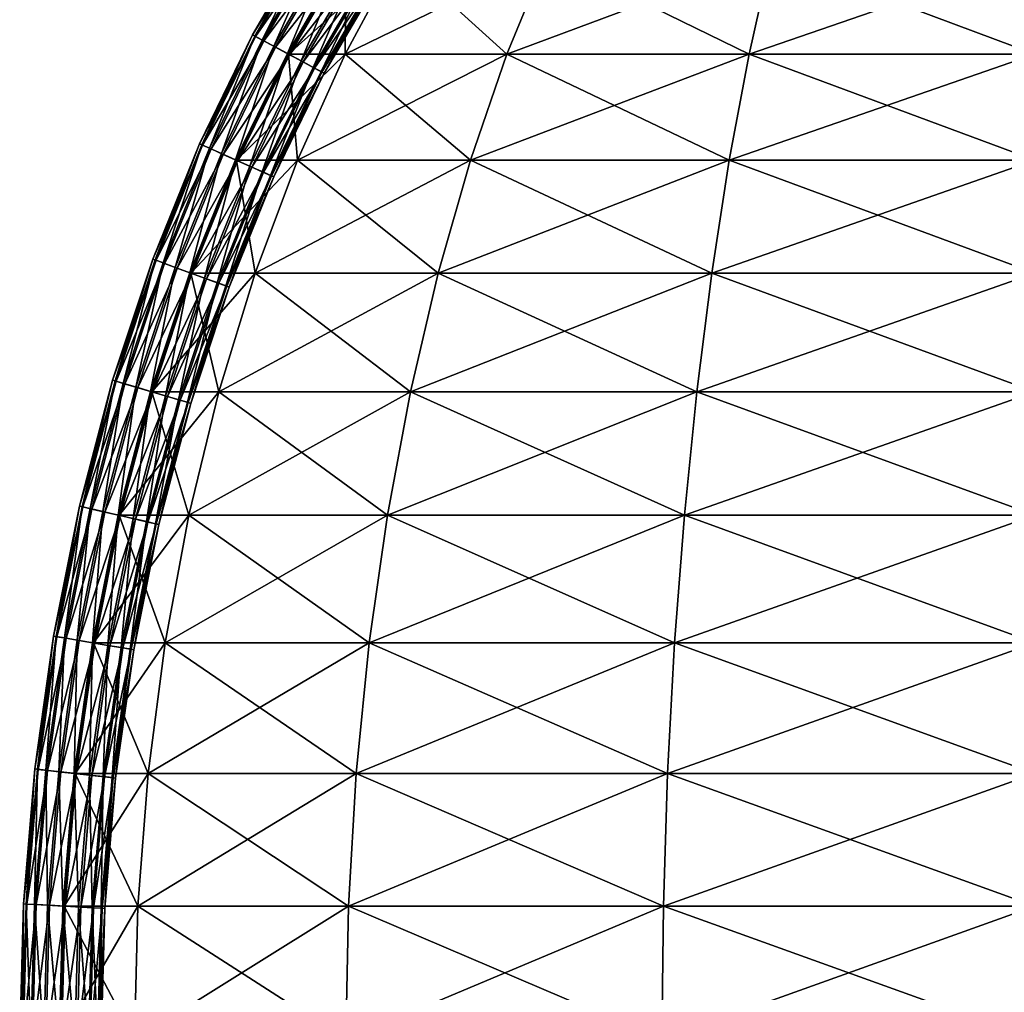
# Model space of a CAD drawing. Extents: x -45.8 to 45.8, y -20.8 to 70.8.
# Drawn here: x -24.9 to -0.7, y 26.2 to 50 of the extents above; entities that cross this region are included whole.
import ezdxf

# ---------------------------------------------------------------- set-up
doc = ezdxf.new("R2010")
doc.units = 0
doc.header["$MEASUREMENT"] = 0
doc.layers.add('01', color=7, linetype='CONTINUOUS')

msp = doc.modelspace()

# ---------------------------------------------------------------- linework, layer by layer
at = {"layer": '01', "color": 18, "linetype": 'Continuous'}
msp.add_lwpolyline([(0, 62.655), (-2.086, 62.512), (-4.156, 62.083), (-6.195, 61.372), (-8.186, 60.384), (-10.115, 59.127), (-11.967, 57.61), (-13.728, 55.845), (-15.385, 53.845), (-16.924, 51.626), (-18.335, 49.204), (-19.606, 46.598), (-20.728, 43.827), (-21.692, 40.914), (-22.491, 37.879), (-23.119, 34.746), (-23.571, 31.539), (-23.843, 28.282), (-23.934, 25)], dxfattribs=at)

# ---------------------------------------------------------------- meshes
at = {"layer": '01', "color": 175}
mesh = msp.add_polyface(dxfattribs=at)
corners = [(-17.768, 52.163, 0.028), (-19.217, 49.675, 0.028), (-19.159, 49.645, -0.357), (-17.713, 52.128, -0.357), (-18.976, 49.547, -0.687), (-17.537, 52.017, -0.687), (-18.695, 49.397, -0.913), (-17.269, 51.845, -0.913), (-18.359, 49.217, -1), (-16.947, 51.641, -1), (-18.02, 49.036, -0.934), (-16.623, 51.434, -0.934), (-17.728, 48.88, -0.726), (-16.344, 51.257, -0.726), (-17.529, 48.774, -0.408), (-16.153, 51.135, -0.408), (-17.452, 48.733, -0.028), (-16.08, 51.089, -0.028), (-17.51, 48.764, 0.357), (-16.135, 51.124, 0.357), (-17.693, 48.862, 0.687), (-16.311, 51.236, 0.687), (-17.974, 49.012, 0.913), (-16.579, 51.407, 0.913), (-18.31, 49.191, 1), (-16.901, 51.611, 1), (-18.65, 49.372, 0.934), (-17.225, 51.818, 0.934), (-18.941, 49.528, 0.726), (-17.504, 51.995, 0.726), (-19.14, 49.635, 0.408), (-17.695, 52.117, 0.408), (-19.217, 49.675, 0.028), (-17.768, 52.163, 0.028), (-20.459, 46.979, -0.357), (-20.27, 46.894, -0.687), (-20.44, 46.97, 0.408), (-20.519, 47.005, 0.028)]
mesh.append_faces([[corners[k] for k in face] for face in [(0, 2, 3), (3, 4, 5), (5, 6, 7), (7, 8, 9), (9, 10, 11), (11, 12, 13), (13, 14, 15), (15, 16, 17), (17, 18, 19), (19, 20, 21), (21, 22, 23), (23, 24, 25), (25, 26, 27), (27, 28, 29), (29, 30, 31), (31, 32, 33), (1, 34, 2), (2, 35, 4), (28, 36, 30), (30, 37, 32)]], dxfattribs={"vtx0": -1, "color": 175})
mesh.append_faces([[corners[k] for k in face] for face in [(0, 1, 2), (3, 2, 4), (5, 4, 6), (7, 6, 8), (9, 8, 10), (11, 10, 12), (13, 12, 14), (15, 14, 16), (17, 16, 18), (19, 18, 20), (21, 20, 22), (23, 22, 24), (25, 24, 26), (27, 26, 28), (29, 28, 30), (31, 30, 32)]], dxfattribs={"vtx2": -1, "color": 175})
at = {"layer": '01', "color": 2}
mesh = msp.add_polyface(dxfattribs=at)
corners = [(-16.924, 51.626), (-15.636, 51.626, -6.477), (-16.939, 49.204, -7.016), (-18.335, 49.204), (-18.113, 46.598, -7.503), (-19.606, 46.598), (-11.967, 51.626, -11.967), (-12.965, 49.204, -12.965), (-13.863, 46.598, -13.863), (-13.863, 46.598, 13.863), (-18.113, 46.598, 7.503), (-16.939, 49.204, 7.016), (-12.965, 49.204, 12.965), (-15.636, 51.626, 6.477), (-11.967, 51.626, 11.967), (-19.606, 46.598), (-18.335, 49.204), (-16.924, 51.626), (-20.728, 43.827), (-18.113, 46.598, -7.503), (-16.939, 49.204, -7.016), (-15.636, 51.626, -6.477), (-19.15, 43.827, -7.932), (-13.863, 46.598, -13.863), (-12.965, 49.204, -12.965), (-11.967, 51.626, -11.967), (-11.967, 51.626, 11.967), (-15.636, 51.626, 6.476), (-16.939, 49.204, 7.016), (-12.965, 49.204, 12.965), (-18.113, 46.598, 7.503), (-13.863, 46.598, 13.863), (-19.15, 43.827, 7.932), (-16.924, 51.626), (-18.335, 49.204), (-19.606, 46.598), (-20.728, 43.827)]
mesh.append_faces([[corners[k] for k in face] for face in [(0, 2, 3), (3, 4, 5), (1, 7, 2), (2, 8, 4), (9, 11, 12), (12, 13, 14), (10, 16, 11), (11, 17, 13), (18, 19, 15), (15, 20, 16), (16, 21, 17), (22, 23, 19), (19, 24, 20), (20, 25, 21), (26, 28, 29), (29, 30, 31), (27, 34, 28), (28, 35, 30)]], dxfattribs={"vtx0": -1, "color": 2})
mesh.append_faces([[corners[k] for k in face] for face in [(0, 1, 2), (3, 2, 4), (1, 6, 7), (2, 7, 8), (9, 10, 11), (12, 11, 13), (10, 15, 16), (11, 16, 17), (15, 19, 20), (16, 20, 21), (19, 23, 24), (20, 24, 25), (26, 27, 28), (29, 28, 30), (31, 30, 32), (27, 33, 34), (28, 34, 35), (30, 35, 36)]], dxfattribs={"vtx2": -1, "color": 2})
mesh = msp.add_polyface(dxfattribs=at)
corners = [(-11.967, 51.626, -11.967), (-6.477, 51.626, -15.636), (-7.016, 49.204, -16.939), (-12.965, 49.204, -12.965), (-7.503, 46.598, -18.113), (-13.863, 46.598, -13.863), (-7.932, 43.827, -19.15), (-14.657, 43.827, -14.657), (-8.301, 40.914, -20.041), (-15.338, 40.914, -15.338), (-8.607, 37.879, -20.779), (-8.607, 37.879, 20.779), (-15.338, 40.914, 15.338), (-8.301, 40.914, 20.041), (-14.657, 43.827, 14.657), (-7.932, 43.827, 19.15), (-13.863, 46.598, 13.863), (-7.503, 46.598, 18.113), (-12.965, 49.204, 12.965), (-7.016, 49.204, 16.939), (-11.967, 51.626, 11.967), (-6.477, 51.626, 15.636), (-15.903, 37.879, -15.903), (-8.301, 40.914, -20.041), (-15.338, 40.914, -15.338), (-7.932, 43.827, -19.15), (-14.657, 43.827, -14.657), (-7.503, 46.598, -18.113), (-13.863, 46.598, -13.863), (-7.016, 49.204, -16.939), (-12.965, 49.204, -12.965), (-6.477, 51.626, -15.636), (-11.967, 51.626, -11.967), (-6.477, 51.626, 15.636), (-11.967, 51.626, 11.967), (-12.965, 49.204, 12.965), (-7.016, 49.204, 16.939), (-13.863, 46.598, 13.863), (-7.503, 46.598, 18.113), (-14.657, 43.827, 14.657), (-7.932, 43.827, 19.15), (-15.338, 40.914, 15.338), (-8.301, 40.914, 20.041), (-15.903, 37.879, 15.903)]
mesh.append_faces([[corners[k] for k in face] for face in [(0, 2, 3), (3, 4, 5), (5, 6, 7), (7, 8, 9), (11, 12, 13), (13, 14, 15), (15, 16, 17), (17, 18, 19), (19, 20, 21), (22, 23, 24), (24, 25, 26), (26, 27, 28), (28, 29, 30), (30, 31, 32), (33, 35, 36), (36, 37, 38), (38, 39, 40), (40, 41, 42)]], dxfattribs={"vtx0": -1, "color": 2})
mesh.append_faces([[corners[k] for k in face] for face in [(0, 1, 2), (3, 2, 4), (5, 4, 6), (7, 6, 8), (9, 8, 10), (13, 12, 14), (15, 14, 16), (17, 16, 18), (19, 18, 20), (24, 23, 25), (26, 25, 27), (28, 27, 29), (30, 29, 31), (33, 34, 35), (36, 35, 37), (38, 37, 39), (40, 39, 41), (42, 41, 43)]], dxfattribs={"vtx2": -1, "color": 2})
mesh = msp.add_polyface(dxfattribs=at)
corners = [(-6.477, 51.626, -15.636), (0, 51.626, -16.924), (0, 49.204, -18.335), (-7.016, 49.204, -16.939), (0, 46.598, -19.606), (-7.503, 46.598, -18.113), (0, 43.827, -20.728), (-7.932, 43.827, -19.15), (0, 40.914, -21.692), (-8.301, 40.914, -20.041), (0, 37.879, -22.491), (0, 37.879, 22.491), (-8.301, 40.914, 20.041), (0, 40.914, 21.692), (-7.932, 43.827, 19.15), (0, 43.827, 20.728), (-7.503, 46.598, 18.113), (0, 46.598, 19.606), (-7.016, 49.204, 16.939), (0, 49.204, 18.335), (-6.477, 51.626, 15.636), (0, 51.626, 16.924), (-8.607, 37.879, -20.779), (0, 40.914, -21.692), (-8.301, 40.914, -20.041), (0, 43.827, -20.728), (-7.932, 43.827, -19.15), (0, 46.598, -19.606), (-7.503, 46.598, -18.113), (0, 49.204, -18.335), (-7.016, 49.204, -16.939), (0, 51.626, -16.924), (-6.477, 51.626, -15.636), (0, 51.626, 16.924), (-6.477, 51.626, 15.636), (-7.016, 49.204, 16.939), (0, 49.204, 18.335), (-7.503, 46.598, 18.113), (0, 46.598, 19.606), (-7.932, 43.827, 19.15), (0, 43.827, 20.728), (-8.301, 40.914, 20.041), (0, 40.914, 21.692), (-8.607, 37.879, 20.779)]
mesh.append_faces([[corners[k] for k in face] for face in [(0, 2, 3), (3, 4, 5), (5, 6, 7), (7, 8, 9), (11, 12, 13), (13, 14, 15), (15, 16, 17), (17, 18, 19), (19, 20, 21), (22, 23, 24), (24, 25, 26), (26, 27, 28), (28, 29, 30), (30, 31, 32), (33, 35, 36), (36, 37, 38), (38, 39, 40), (40, 41, 42)]], dxfattribs={"vtx0": -1, "color": 2})
mesh.append_faces([[corners[k] for k in face] for face in [(0, 1, 2), (3, 2, 4), (5, 4, 6), (7, 6, 8), (9, 8, 10), (13, 12, 14), (15, 14, 16), (17, 16, 18), (19, 18, 20), (24, 23, 25), (26, 25, 27), (28, 27, 29), (30, 29, 31), (33, 34, 35), (36, 35, 37), (38, 37, 39), (40, 39, 41), (42, 41, 43)]], dxfattribs={"vtx2": -1, "color": 2})
at = {"layer": '01', "color": 175}
mesh = msp.add_polyface(dxfattribs=at)
corners = [(-19.217, 49.675, 0.028), (-20.519, 47.005, 0.028), (-20.459, 46.979, -0.357), (-19.159, 49.645, -0.357), (-20.27, 46.894, -0.687), (-18.976, 49.547, -0.687), (-19.979, 46.764, -0.913), (-18.695, 49.397, -0.913), (-19.631, 46.609, -1), (-18.359, 49.217, -1), (-19.28, 46.453, -0.934), (-18.02, 49.036, -0.934), (-18.978, 46.318, -0.726), (-17.728, 48.88, -0.726), (-18.771, 46.226, -0.408), (-17.529, 48.774, -0.408), (-18.692, 46.191, -0.028), (-17.452, 48.733, -0.028), (-18.752, 46.218, 0.357), (-17.51, 48.764, 0.357), (-18.942, 46.302, 0.687), (-17.693, 48.862, 0.687), (-19.233, 46.432, 0.913), (-17.974, 49.012, 0.913), (-19.58, 46.587, 1), (-18.31, 49.191, 1), (-19.932, 46.743, 0.934), (-18.65, 49.372, 0.934), (-20.234, 46.878, 0.726), (-18.941, 49.528, 0.726), (-20.44, 46.97, 0.408), (-19.14, 49.635, 0.408), (-20.519, 47.005, 0.028), (-21.605, 44.15, -0.357), (-21.41, 44.078, -0.687), (-21.111, 43.968, -0.913), (-20.754, 43.837, -1), (-21.063, 43.951, 0.934), (-21.373, 44.065, 0.726), (-21.585, 44.143, 0.408), (-21.666, 44.172, 0.028)]
mesh.append_faces([[corners[k] for k in face] for face in [(5, 6, 7), (7, 8, 9), (9, 10, 11), (11, 12, 13), (13, 14, 15), (15, 16, 17), (17, 18, 19), (19, 20, 21), (21, 22, 23), (23, 24, 25), (25, 26, 27), (27, 28, 29), (1, 33, 2), (2, 34, 4), (4, 35, 6), (6, 36, 8), (24, 37, 26), (26, 38, 28), (28, 39, 30), (30, 40, 32)]], dxfattribs={"vtx0": -1, "color": 175})
mesh.append_faces([[corners[k] for k in face] for face in [(0, 1, 2), (3, 2, 4), (5, 4, 6), (7, 6, 8), (9, 8, 10), (11, 10, 12), (13, 12, 14), (15, 14, 16), (17, 16, 18), (19, 18, 20), (21, 20, 22), (23, 22, 24), (25, 24, 26), (27, 26, 28), (29, 28, 30), (31, 30, 32)]], dxfattribs={"vtx2": -1, "color": 175})
mesh = msp.add_polyface(dxfattribs=at)
corners = [(-20.519, 47.005, 0.028), (-21.666, 44.172, 0.028), (-21.605, 44.15, -0.357), (-20.459, 46.979, -0.357), (-21.41, 44.078, -0.687), (-20.27, 46.894, -0.687), (-21.111, 43.968, -0.913), (-19.979, 46.764, -0.913), (-20.754, 43.837, -1), (-19.631, 46.609, -1), (-20.392, 43.704, -0.934), (-19.28, 46.453, -0.934), (-20.082, 43.59, -0.726), (-18.978, 46.318, -0.726), (-19.87, 43.512, -0.408), (-18.771, 46.226, -0.408), (-19.789, 43.483, -0.028), (-18.692, 46.191, -0.028), (-19.85, 43.505, 0.357), (-18.752, 46.218, 0.357), (-20.045, 43.577, 0.687), (-18.942, 46.302, 0.687), (-20.344, 43.687, 0.913), (-19.233, 46.432, 0.913), (-20.702, 43.818, 1), (-19.58, 46.587, 1), (-21.063, 43.951, 0.934), (-19.932, 46.743, 0.934), (-21.373, 44.065, 0.726), (-20.234, 46.878, 0.726), (-21.585, 44.143, 0.408), (-20.44, 46.97, 0.408), (-21.666, 44.172, 0.028), (-22.588, 41.18, -0.357), (-22.389, 41.12, -0.687), (-22.083, 41.03, -0.913), (-21.718, 40.922, -1), (-21.349, 40.812, -0.934), (-21.033, 40.718, -0.726), (-21.3, 40.798, 0.913), (-21.665, 40.906, 1), (-22.034, 41.015, 0.934), (-22.351, 41.109, 0.726), (-22.567, 41.174, 0.408), (-22.651, 41.198, 0.028)]
mesh.append_faces([[corners[k] for k in face] for face in [(9, 10, 11), (11, 12, 13), (13, 14, 15), (15, 16, 17), (17, 18, 19), (19, 20, 21), (21, 22, 23), (23, 24, 25), (1, 33, 2), (2, 34, 4), (4, 35, 6), (6, 36, 8), (8, 37, 10), (10, 38, 12), (20, 39, 22), (22, 40, 24), (24, 41, 26), (26, 42, 28), (28, 43, 30), (30, 44, 32)]], dxfattribs={"vtx0": -1, "color": 175})
mesh.append_faces([[corners[k] for k in face] for face in [(0, 1, 2), (3, 2, 4), (5, 4, 6), (7, 6, 8), (9, 8, 10), (11, 10, 12), (13, 12, 14), (15, 14, 16), (17, 16, 18), (19, 18, 20), (21, 20, 22), (23, 22, 24), (25, 24, 26), (27, 26, 28), (29, 28, 30), (31, 30, 32)]], dxfattribs={"vtx2": -1, "color": 175})
at = {"layer": '01', "color": 2}
mesh = msp.add_polyface(dxfattribs=at)
corners = [(-19.606, 46.598), (-18.113, 46.598, -7.503), (-19.15, 43.827, -7.932), (-20.728, 43.827), (-20.041, 40.914, -8.301), (-21.692, 40.914), (-20.779, 37.879, -8.607), (-13.863, 46.598, -13.863), (-14.657, 43.827, -14.657), (-15.338, 40.914, -15.338), (-15.903, 37.879, -15.903), (-15.903, 37.879, 15.903), (-20.041, 40.914, 8.301), (-15.338, 40.914, 15.338), (-19.15, 43.827, 7.932), (-14.657, 43.827, 14.657), (-18.113, 46.598, 7.503), (-13.863, 46.598, 13.863), (-20.779, 37.879, 8.607), (-21.692, 40.914), (-20.728, 43.827), (-19.606, 46.598), (-22.491, 37.879), (-20.041, 40.914, -8.301), (-19.15, 43.827, -7.932), (-18.113, 46.598, -7.503), (-20.779, 37.879, -8.607), (-15.338, 40.914, -15.338), (-14.657, 43.827, -14.657), (-13.863, 46.598, -13.863), (-13.863, 46.598, 13.863), (-19.15, 43.827, 7.932), (-14.657, 43.827, 14.657), (-20.041, 40.914, 8.301), (-15.338, 40.914, 15.338), (-20.779, 37.879, 8.607), (-18.113, 46.598, 7.503), (-20.728, 43.827), (-21.692, 40.914), (-22.491, 37.879)]
mesh.append_faces([[corners[k] for k in face] for face in [(0, 2, 3), (3, 4, 5), (1, 8, 2), (2, 9, 4), (11, 12, 13), (13, 14, 15), (15, 16, 17), (18, 19, 12), (12, 20, 14), (14, 21, 16), (22, 23, 19), (19, 24, 20), (26, 27, 23), (23, 28, 24), (30, 31, 32), (32, 33, 34), (36, 37, 31), (31, 38, 33)]], dxfattribs={"vtx0": -1, "color": 2})
mesh.append_faces([[corners[k] for k in face] for face in [(0, 1, 2), (3, 2, 4), (5, 4, 6), (1, 7, 8), (2, 8, 9), (4, 9, 10), (13, 12, 14), (15, 14, 16), (12, 19, 20), (14, 20, 21), (19, 23, 24), (20, 24, 25), (23, 27, 28), (24, 28, 29), (32, 31, 33), (34, 33, 35), (31, 37, 38), (33, 38, 39)]], dxfattribs={"vtx2": -1, "color": 2})
at = {"layer": '01', "color": 175}
mesh = msp.add_polyface(dxfattribs=at)
corners = [(-21.666, 44.172, 0.028), (-22.651, 41.198, 0.028), (-22.588, 41.18, -0.357), (-21.605, 44.15, -0.357), (-22.389, 41.12, -0.687), (-21.41, 44.078, -0.687), (-22.083, 41.03, -0.913), (-21.111, 43.968, -0.913), (-21.718, 40.922, -1), (-20.754, 43.837, -1), (-21.349, 40.812, -0.934), (-20.392, 43.704, -0.934), (-21.033, 40.718, -0.726), (-20.082, 43.59, -0.726), (-20.816, 40.654, -0.408), (-19.87, 43.512, -0.408), (-20.733, 40.629, -0.028), (-19.789, 43.483, -0.028), (-20.796, 40.648, 0.357), (-19.85, 43.505, 0.357), (-20.995, 40.707, 0.687), (-20.045, 43.577, 0.687), (-21.3, 40.798, 0.913), (-20.344, 43.687, 0.913), (-21.665, 40.906, 1), (-20.702, 43.818, 1), (-22.034, 41.015, 0.934), (-21.063, 43.951, 0.934), (-22.351, 41.109, 0.726), (-21.373, 44.065, 0.726), (-22.567, 41.174, 0.408), (-21.585, 44.143, 0.408), (-22.651, 41.198, 0.028), (-23.401, 38.09, -0.357), (-23.199, 38.043, -0.687), (-22.889, 37.971, -0.913), (-22.518, 37.885, -1), (-22.143, 37.798, -0.934), (-21.821, 37.724, -0.726), (-21.601, 37.673, -0.408), (-21.517, 37.653, -0.028), (-21.58, 37.668, 0.357), (-21.783, 37.715, 0.687), (-22.093, 37.787, 0.913), (-22.464, 37.873, 1), (-22.839, 37.959, 0.934), (-23.161, 38.034, 0.726), (-23.381, 38.085, 0.408), (-23.465, 38.104, 0.028)]
mesh.append_faces([[corners[k] for k in face] for face in [(13, 14, 15), (15, 16, 17), (17, 18, 19), (19, 20, 21), (1, 33, 2), (2, 34, 4), (4, 35, 6), (6, 36, 8), (8, 37, 10), (10, 38, 12), (12, 39, 14), (14, 40, 16), (16, 41, 18), (18, 42, 20), (20, 43, 22), (22, 44, 24), (24, 45, 26), (26, 46, 28), (28, 47, 30), (30, 48, 32)]], dxfattribs={"vtx0": -1, "color": 175})
mesh.append_faces([[corners[k] for k in face] for face in [(0, 1, 2), (3, 2, 4), (5, 4, 6), (7, 6, 8), (9, 8, 10), (11, 10, 12), (13, 12, 14), (15, 14, 16), (17, 16, 18), (19, 18, 20), (21, 20, 22), (23, 22, 24), (25, 24, 26), (27, 26, 28), (29, 28, 30), (31, 30, 32)]], dxfattribs={"vtx2": -1, "color": 175})
mesh = msp.add_polyface(dxfattribs=at)
corners = [(-22.651, 41.198, 0.028), (-23.465, 38.104, 0.028), (-23.401, 38.09, -0.357), (-22.588, 41.18, -0.357), (-23.199, 38.043, -0.687), (-22.389, 41.12, -0.687), (-22.889, 37.971, -0.913), (-22.083, 41.03, -0.913), (-22.518, 37.885, -1), (-21.718, 40.922, -1), (-22.143, 37.798, -0.934), (-21.349, 40.812, -0.934), (-21.821, 37.724, -0.726), (-21.033, 40.718, -0.726), (-21.601, 37.673, -0.408), (-20.816, 40.654, -0.408), (-21.517, 37.653, -0.028), (-20.733, 40.629, -0.028), (-21.58, 37.668, 0.357), (-20.796, 40.648, 0.357), (-21.783, 37.715, 0.687), (-20.995, 40.707, 0.687), (-22.093, 37.787, 0.913), (-21.3, 40.798, 0.913), (-22.464, 37.873, 1), (-21.665, 40.906, 1), (-22.839, 37.959, 0.934), (-22.034, 41.015, 0.934), (-23.161, 38.034, 0.726), (-22.351, 41.109, 0.726), (-23.381, 38.085, 0.408), (-22.567, 41.174, 0.408), (-23.465, 38.104, 0.028), (-24.104, 34.914, 0.028), (-24.04, 34.903, -0.357), (-23.835, 34.868, -0.687), (-23.521, 34.814, -0.913), (-23.146, 34.75, -1), (-22.767, 34.686, -0.934), (-22.441, 34.63, -0.726), (-22.218, 34.592, -0.408), (-22.133, 34.578, -0.028), (-22.197, 34.589, 0.357), (-22.402, 34.624, 0.687), (-22.716, 34.677, 0.913), (-23.091, 34.741, 1), (-23.471, 34.806, 0.934), (-23.796, 34.861, 0.726), (-24.019, 34.899, 0.408), (-24.104, 34.914, 0.028)]
mesh.append_faces([[corners[k] for k in face] for face in [(1, 34, 2), (2, 35, 4), (4, 36, 6), (6, 37, 8), (8, 38, 10), (10, 39, 12), (12, 40, 14), (14, 41, 16), (16, 42, 18), (18, 43, 20), (20, 44, 22), (22, 45, 24), (24, 46, 26), (26, 47, 28), (28, 48, 30), (30, 49, 32)]], dxfattribs={"vtx0": -1, "color": 175})
mesh.append_faces([[corners[k] for k in face] for face in [(0, 1, 2), (3, 2, 4), (5, 4, 6), (7, 6, 8), (9, 8, 10), (11, 10, 12), (13, 12, 14), (15, 14, 16), (17, 16, 18), (19, 18, 20), (21, 20, 22), (23, 22, 24), (25, 24, 26), (27, 26, 28), (29, 28, 30), (31, 30, 32), (1, 33, 34), (2, 34, 35), (28, 47, 48), (30, 48, 49)]], dxfattribs={"vtx2": -1, "color": 175})
at = {"layer": '01', "color": 2}
mesh = msp.add_polyface(dxfattribs=at)
corners = [(-21.692, 40.914), (-20.779, 37.879, -8.607), (-22.491, 37.879), (-21.359, 34.746, -8.847), (-23.119, 34.746), (-21.776, 31.539, -9.02), (-20.041, 40.914, -8.301), (-15.903, 37.879, -15.903), (-16.347, 34.746, -16.347), (-16.667, 31.539, -16.667), (-16.667, 31.539, 16.667), (-21.776, 31.539, 9.02), (-21.359, 34.746, 8.847), (-16.347, 34.746, 16.347), (-20.779, 37.879, 8.607), (-15.903, 37.879, 15.903), (-20.041, 40.914, 8.301), (-23.571, 31.539), (-23.119, 34.746), (-22.491, 37.879), (-21.692, 40.914), (-21.776, 31.539, -9.02), (-21.359, 34.746, -8.847), (-20.779, 37.879, -8.607), (-20.041, 40.914, -8.301), (-16.667, 31.539, -16.667), (-16.347, 34.746, -16.347), (-15.903, 37.879, -15.903), (-15.338, 40.914, -15.338), (-15.338, 40.914, 15.338), (-20.779, 37.879, 8.607), (-15.903, 37.879, 15.903), (-21.359, 34.746, 8.847), (-16.347, 34.746, 16.347), (-21.776, 31.539, 9.02), (-20.041, 40.914, 8.301), (-22.491, 37.879), (-23.119, 34.746), (-23.571, 31.539)]
mesh.append_faces([[corners[k] for k in face] for face in [(0, 1, 2), (2, 3, 4), (6, 7, 1), (1, 8, 3), (10, 12, 13), (13, 14, 15), (11, 18, 12), (12, 19, 14), (17, 22, 18), (18, 23, 19), (21, 26, 22), (22, 27, 23), (29, 30, 31), (31, 32, 33), (35, 36, 30), (30, 37, 32)]], dxfattribs={"vtx0": -1, "color": 2})
mesh.append_faces([[corners[k] for k in face] for face in [(2, 1, 3), (4, 3, 5), (1, 7, 8), (3, 8, 9), (10, 11, 12), (13, 12, 14), (15, 14, 16), (11, 17, 18), (12, 18, 19), (14, 19, 20), (17, 21, 22), (18, 22, 23), (19, 23, 24), (21, 25, 26), (22, 26, 27), (23, 27, 28), (31, 30, 32), (33, 32, 34), (30, 36, 37), (32, 37, 38)]], dxfattribs={"vtx2": -1, "color": 2})
mesh = msp.add_polyface(dxfattribs=at)
corners = [(-15.338, 40.914, -15.338), (-8.607, 37.879, -20.779), (-15.903, 37.879, -15.903), (-8.847, 34.746, -21.359), (-16.347, 34.746, -16.347), (-9.02, 31.539, -21.776), (-8.301, 40.914, -20.041), (0, 37.879, -22.491), (0, 34.746, -23.119), (0, 31.539, -23.571), (0, 31.539, 23.571), (-9.02, 31.539, 21.776), (-8.847, 34.746, 21.359), (0, 34.746, 23.119), (-8.607, 37.879, 20.779), (0, 37.879, 22.491), (-8.301, 40.914, 20.041), (-16.667, 31.539, 16.667), (-16.347, 34.746, 16.347), (-15.903, 37.879, 15.903), (-15.338, 40.914, 15.338), (-16.667, 31.539, -16.667), (-9.02, 31.539, -21.776), (-8.847, 34.746, -21.359), (-16.347, 34.746, -16.347), (-8.607, 37.879, -20.779), (-15.903, 37.879, -15.903), (-8.301, 40.914, -20.041), (0, 31.539, -23.571), (0, 34.746, -23.119), (0, 37.879, -22.491), (0, 40.914, -21.692), (0, 40.914, 21.692), (-8.607, 37.879, 20.779), (0, 37.879, 22.491), (-8.847, 34.746, 21.359), (0, 34.746, 23.119), (-9.02, 31.539, 21.776), (-8.301, 40.914, 20.041), (-15.903, 37.879, 15.903), (-16.347, 34.746, 16.347), (-16.667, 31.539, 16.667)]
mesh.append_faces([[corners[k] for k in face] for face in [(0, 1, 2), (2, 3, 4), (6, 7, 1), (1, 8, 3), (10, 12, 13), (13, 14, 15), (11, 18, 12), (12, 19, 14), (21, 23, 24), (24, 25, 26), (22, 29, 23), (23, 30, 25), (32, 33, 34), (34, 35, 36), (38, 39, 33), (33, 40, 35)]], dxfattribs={"vtx0": -1, "color": 2})
mesh.append_faces([[corners[k] for k in face] for face in [(2, 1, 3), (4, 3, 5), (1, 7, 8), (3, 8, 9), (10, 11, 12), (13, 12, 14), (15, 14, 16), (11, 17, 18), (12, 18, 19), (14, 19, 20), (21, 22, 23), (24, 23, 25), (26, 25, 27), (22, 28, 29), (23, 29, 30), (25, 30, 31), (34, 33, 35), (36, 35, 37), (33, 39, 40), (35, 40, 41)]], dxfattribs={"vtx2": -1, "color": 2})
at = {"layer": '01', "color": 175}
mesh = msp.add_polyface(dxfattribs=at)
corners = [(-23.199, 38.043, -0.687), (-23.835, 34.868, -0.687), (-23.521, 34.814, -0.913), (-22.889, 37.971, -0.913), (-23.146, 34.75, -1), (-22.518, 37.885, -1), (-22.767, 34.686, -0.934), (-22.143, 37.798, -0.934), (-22.441, 34.63, -0.726), (-21.821, 37.724, -0.726), (-22.218, 34.592, -0.408), (-21.601, 37.673, -0.408), (-22.133, 34.578, -0.028), (-21.517, 37.653, -0.028), (-22.197, 34.589, 0.357), (-21.58, 37.668, 0.357), (-22.402, 34.624, 0.687), (-21.783, 37.715, 0.687), (-22.716, 34.677, 0.913), (-22.093, 37.787, 0.913), (-23.091, 34.741, 1), (-22.464, 37.873, 1), (-23.471, 34.806, 0.934), (-22.839, 37.959, 0.934), (-23.796, 34.861, 0.726), (-24.104, 34.914, 0.028), (-24.564, 31.65, 0.028), (-24.499, 31.643, -0.357), (-24.04, 34.903, -0.357), (-24.293, 31.62, -0.687), (-23.976, 31.584, -0.913), (-23.598, 31.542, -1), (-23.216, 31.499, -0.934), (-22.887, 31.462, -0.726), (-22.663, 31.437, -0.408), (-22.577, 31.427, -0.028), (-22.642, 31.435, 0.357), (-22.848, 31.458, 0.687), (-23.165, 31.493, 0.913), (-23.543, 31.536, 1), (-23.925, 31.579, 0.934), (-24.254, 31.615, 0.726), (-24.478, 31.641, 0.408), (-24.019, 34.899, 0.408), (-24.564, 31.65, 0.028), (-24.104, 34.914, 0.028)]
mesh.append_faces([[corners[k] for k in face] for face in [(25, 27, 28), (28, 29, 1), (1, 30, 2), (2, 31, 4), (4, 32, 6), (6, 33, 8), (8, 34, 10), (10, 35, 12), (12, 36, 14), (14, 37, 16), (16, 38, 18), (18, 39, 20), (20, 40, 22), (22, 41, 24), (24, 42, 43), (43, 44, 45)]], dxfattribs={"vtx0": -1, "color": 175})
mesh.append_faces([[corners[k] for k in face] for face in [(0, 1, 2), (3, 2, 4), (5, 4, 6), (7, 6, 8), (9, 8, 10), (11, 10, 12), (13, 12, 14), (15, 14, 16), (17, 16, 18), (19, 18, 20), (21, 20, 22), (23, 22, 24), (25, 26, 27), (28, 27, 29), (1, 29, 30), (2, 30, 31), (20, 39, 40), (22, 40, 41), (24, 41, 42), (43, 42, 44)]], dxfattribs={"vtx2": -1, "color": 175})
mesh = msp.add_polyface(dxfattribs=at)
corners = [(-23.146, 34.75, -1), (-23.598, 31.542, -1), (-23.216, 31.499, -0.934), (-22.767, 34.686, -0.934), (-22.887, 31.462, -0.726), (-22.441, 34.63, -0.726), (-22.663, 31.437, -0.408), (-22.218, 34.592, -0.408), (-22.577, 31.427, -0.028), (-22.133, 34.578, -0.028), (-22.642, 31.435, 0.357), (-22.197, 34.589, 0.357), (-22.848, 31.458, 0.687), (-22.402, 34.624, 0.687), (-23.165, 31.493, 0.913), (-22.716, 34.677, 0.913), (-23.543, 31.536, 1), (-24.564, 31.65, 0.028), (-24.842, 28.337, 0.028), (-24.776, 28.334, -0.357), (-24.499, 31.643, -0.357), (-24.569, 28.322, -0.687), (-24.293, 31.62, -0.687), (-24.251, 28.305, -0.913), (-23.976, 31.584, -0.913), (-23.871, 28.283, -1), (-23.487, 28.262, -0.934), (-23.157, 28.244, -0.726), (-22.931, 28.231, -0.408), (-22.845, 28.226, -0.028), (-22.91, 28.23, 0.357), (-23.118, 28.241, 0.687), (-23.435, 28.259, 0.913), (-23.815, 28.28, 1), (-24.2, 28.302, 0.934), (-23.925, 31.579, 0.934), (-24.53, 28.32, 0.726), (-24.254, 31.615, 0.726), (-24.755, 28.333, 0.408), (-24.478, 31.641, 0.408), (-24.842, 28.337, 0.028), (-24.564, 31.65, 0.028)]
mesh.append_faces([[corners[k] for k in face] for face in [(17, 19, 20), (20, 21, 22), (22, 23, 24), (24, 25, 1), (1, 26, 2), (2, 27, 4), (4, 28, 6), (6, 29, 8), (8, 30, 10), (10, 31, 12), (12, 32, 14), (14, 33, 16), (16, 34, 35), (35, 36, 37), (37, 38, 39), (39, 40, 41)]], dxfattribs={"vtx0": -1, "color": 175})
mesh.append_faces([[corners[k] for k in face] for face in [(0, 1, 2), (3, 2, 4), (5, 4, 6), (7, 6, 8), (9, 8, 10), (11, 10, 12), (13, 12, 14), (15, 14, 16), (17, 18, 19), (20, 19, 21), (22, 21, 23), (24, 23, 25), (1, 25, 26), (2, 26, 27), (12, 31, 32), (14, 32, 33), (16, 33, 34), (35, 34, 36), (37, 36, 38), (39, 38, 40)]], dxfattribs={"vtx2": -1, "color": 175})
at = {"layer": '01', "color": 2}
mesh = msp.add_polyface(dxfattribs=at)
corners = [(-23.119, 34.746), (-21.776, 31.539, -9.02), (-23.571, 31.539), (-22.028, 28.282, -9.124), (-23.843, 28.282), (-22.112, 25, -9.159), (-23.934, 25), (-21.359, 34.746, -8.847), (-16.667, 31.539, -16.667), (-16.86, 28.282, -16.86), (-16.924, 25, -16.924), (-16.924, 25, 16.924), (-22.112, 25, 9.159), (-22.028, 28.282, 9.124), (-16.86, 28.282, 16.86), (-21.776, 31.539, 9.02), (-16.667, 31.539, 16.667), (-23.934, 25), (-23.843, 28.282), (-23.571, 31.539), (-22.112, 25, -9.159), (-22.028, 28.282, -9.124), (-21.776, 31.539, -9.02), (-16.924, 25, -16.924), (-16.86, 28.282, -16.86), (-16.667, 31.539, -16.667), (-16.347, 34.746, 16.347), (-21.776, 31.539, 9.02), (-16.667, 31.539, 16.667), (-22.028, 28.282, 9.124), (-16.86, 28.282, 16.86), (-22.112, 25, 9.159), (-16.924, 25, 16.924), (-21.359, 34.746, 8.847), (-23.571, 31.539), (-23.843, 28.282), (-23.934, 25)]
mesh.append_faces([[corners[k] for k in face] for face in [(0, 1, 2), (2, 3, 4), (4, 5, 6), (7, 8, 1), (1, 9, 3), (3, 10, 5), (11, 13, 14), (14, 15, 16), (12, 18, 13), (13, 19, 15), (17, 21, 18), (18, 22, 19), (20, 24, 21), (21, 25, 22), (26, 27, 28), (28, 29, 30), (30, 31, 32), (33, 34, 27), (27, 35, 29), (29, 36, 31)]], dxfattribs={"vtx0": -1, "color": 2})
mesh.append_faces([[corners[k] for k in face] for face in [(2, 1, 3), (4, 3, 5), (1, 8, 9), (3, 9, 10), (11, 12, 13), (14, 13, 15), (12, 17, 18), (13, 18, 19), (17, 20, 21), (18, 21, 22), (20, 23, 24), (21, 24, 25), (28, 27, 29), (30, 29, 31), (27, 34, 35), (29, 35, 36)]], dxfattribs={"vtx2": -1, "color": 2})
mesh = msp.add_polyface(dxfattribs=at)
corners = [(-16.347, 34.746, -16.347), (-9.02, 31.539, -21.776), (-16.667, 31.539, -16.667), (-9.124, 28.282, -22.028), (-16.86, 28.282, -16.86), (-9.159, 25, -22.112), (-16.924, 25, -16.924), (-8.847, 34.746, -21.359), (0, 31.539, -23.571), (0, 28.282, -23.843), (0, 25, -23.934), (0, 25, 23.934), (-9.159, 25, 22.112), (-9.124, 28.282, 22.028), (0, 28.282, 23.843), (-9.02, 31.539, 21.776), (0, 31.539, 23.571), (-16.924, 25, 16.924), (-16.86, 28.282, 16.86), (-16.667, 31.539, 16.667), (-16.924, 25, -16.924), (-9.159, 25, -22.112), (-9.124, 28.282, -22.028), (-16.86, 28.282, -16.86), (-9.02, 31.539, -21.776), (-16.667, 31.539, -16.667), (0, 25, -23.934), (0, 28.282, -23.843), (0, 31.539, -23.571), (0, 34.746, 23.119), (-9.02, 31.539, 21.776), (0, 31.539, 23.571), (-9.124, 28.282, 22.028), (0, 28.282, 23.843), (-9.159, 25, 22.112), (0, 25, 23.934), (-8.847, 34.746, 21.359), (-16.667, 31.539, 16.667), (-16.86, 28.282, 16.86), (-16.924, 25, 16.924)]
mesh.append_faces([[corners[k] for k in face] for face in [(0, 1, 2), (2, 3, 4), (4, 5, 6), (7, 8, 1), (1, 9, 3), (3, 10, 5), (11, 13, 14), (14, 15, 16), (12, 18, 13), (13, 19, 15), (20, 22, 23), (23, 24, 25), (21, 27, 22), (22, 28, 24), (29, 30, 31), (31, 32, 33), (33, 34, 35), (36, 37, 30), (30, 38, 32), (32, 39, 34)]], dxfattribs={"vtx0": -1, "color": 2})
mesh.append_faces([[corners[k] for k in face] for face in [(2, 1, 3), (4, 3, 5), (1, 8, 9), (3, 9, 10), (11, 12, 13), (14, 13, 15), (12, 17, 18), (13, 18, 19), (20, 21, 22), (23, 22, 24), (21, 26, 27), (22, 27, 28), (31, 30, 32), (33, 32, 34), (30, 37, 38), (32, 38, 39)]], dxfattribs={"vtx2": -1, "color": 2})
at = {"layer": '01', "color": 175}
mesh = msp.add_polyface(dxfattribs=at)
corners = [(-22.887, 31.462, -0.726), (-23.157, 28.244, -0.726), (-22.931, 28.231, -0.408), (-22.663, 31.437, -0.408), (-22.845, 28.226, -0.028), (-22.577, 31.427, -0.028), (-22.91, 28.23, 0.357), (-22.642, 31.435, 0.357), (-23.118, 28.241, 0.687), (-24.842, 28.337, 0.028), (-24.934, 25, 0.028), (-24.869, 25, -0.357), (-24.776, 28.334, -0.357), (-24.661, 25, -0.687), (-24.569, 28.322, -0.687), (-24.343, 25, -0.913), (-24.251, 28.305, -0.913), (-23.962, 25, -1), (-23.871, 28.283, -1), (-23.577, 25, -0.934), (-23.487, 28.262, -0.934), (-23.247, 25, -0.726), (-23.021, 25, -0.408), (-22.934, 25, -0.028), (-23, 25, 0.357), (-23.207, 25, 0.687), (-23.526, 25, 0.913), (-23.435, 28.259, 0.913), (-23.906, 25, 1), (-23.815, 28.28, 1), (-24.291, 25, 0.934), (-24.2, 28.302, 0.934), (-24.622, 25, 0.726), (-24.53, 28.32, 0.726), (-24.847, 25, 0.408), (-24.755, 28.333, 0.408), (-24.934, 25, 0.028), (-24.842, 28.337, 0.028)]
mesh.append_faces([[corners[k] for k in face] for face in [(9, 11, 12), (12, 13, 14), (14, 15, 16), (16, 17, 18), (18, 19, 20), (20, 21, 1), (1, 22, 2), (2, 23, 4), (4, 24, 6), (6, 25, 8), (8, 26, 27), (27, 28, 29), (29, 30, 31), (31, 32, 33), (33, 34, 35), (35, 36, 37)]], dxfattribs={"vtx0": -1, "color": 175})
mesh.append_faces([[corners[k] for k in face] for face in [(0, 1, 2), (3, 2, 4), (5, 4, 6), (7, 6, 8), (9, 10, 11), (12, 11, 13), (14, 13, 15), (16, 15, 17), (18, 17, 19), (20, 19, 21), (1, 21, 22), (2, 22, 23), (4, 23, 24), (6, 24, 25), (8, 25, 26), (27, 26, 28), (29, 28, 30), (31, 30, 32), (33, 32, 34), (35, 34, 36)]], dxfattribs={"vtx2": -1, "color": 175})

doc.saveas('drawing.dxf')
